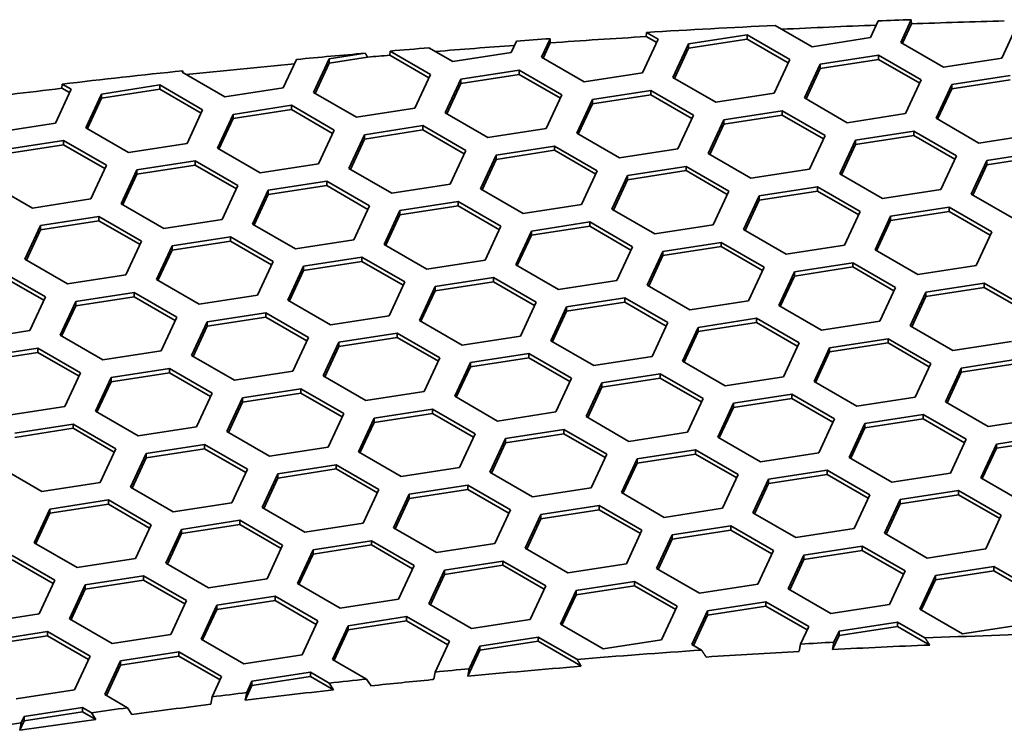
# Model space of a CAD drawing. Units: millimetres. Extents: x 14 to 1080, y -49 to 580.
# Drawn here: x 640 to 659, y 330 to 343 of the extents above; entities that cross this region are included whole.
import ezdxf

# ---------------------------------------------------------------- set-up
doc = ezdxf.new("R2010")
doc.units = ezdxf.units.MM
doc.header["$LTSCALE"] = 2
doc.layers.add('Visible (ISO)', color=7, linetype='Continuous', lineweight=35)

msp = doc.modelspace()

# ---------------------------------------------------------------- linework, layer by layer
at = {"layer": 'Visible (ISO)'}
for p, q in [((654.917, 342.963), (654.213, 343.37)), ((656.181, 343.455), (656.032, 343.136)), ((656.612, 343.046), (656.813, 343.479)), ((656.814, 343.4), (656.642, 343.029)), ((656.813, 343.479), (656.814, 343.4)), ((658.842, 343.391), (658.544, 342.747)), ((651.752, 343.157), (651.757, 343.236)), ((651.951, 343.043), (651.752, 343.157)), ((651.757, 343.236), (651.981, 343.107)), ((652.561, 343.017), (653.676, 343.19)), ((653.676, 343.19), (654.493, 342.718)), ((653.676, 343.19), (653.676, 343.108)), ((649.272, 343.07), (649.17, 342.852)), ((649.75, 342.762), (649.914, 343.116)), ((649.916, 343.038), (649.78, 342.745)), ((649.914, 343.116), (649.916, 343.038)), ((651.981, 343.107), (651.682, 342.463)), ((652.262, 342.373), (652.561, 343.017)), ((653.676, 343.108), (652.561, 342.935)), ((652.561, 343.017), (652.561, 342.935)), ((654.463, 342.654), (653.676, 343.108)), ((656.032, 343.136), (654.917, 342.963)), ((657.428, 342.575), (656.612, 343.046)), ((645.699, 342.733), (646.385, 342.839)), ((646.854, 342.801), (646.859, 342.88)), ((647.601, 342.37), (646.854, 342.801)), ((646.859, 342.88), (647.631, 342.434)), ((648.055, 342.679), (647.6, 342.942)), ((649.17, 342.852), (648.055, 342.679)), ((652.561, 342.935), (652.292, 342.356)), ((655.072, 342.629), (656.187, 342.801)), ((656.187, 342.801), (657.004, 342.33)), ((656.187, 342.801), (656.187, 342.719)), ((645.071, 342.72), (644.82, 342.179)), ((645.4, 342.089), (645.699, 342.733)), ((645.699, 342.651), (645.43, 342.072)), ((646.431, 342.764), (645.699, 342.651)), ((645.699, 342.733), (645.699, 342.651)), ((650.566, 342.291), (649.75, 342.762)), ((654.493, 342.718), (654.194, 342.074)), ((654.773, 341.985), (655.072, 342.629)), ((656.187, 342.719), (655.072, 342.547)), ((655.072, 342.629), (655.072, 342.547)), ((656.974, 342.265), (656.187, 342.719)), ((658.544, 342.747), (657.428, 342.575)), ((642.888, 342.478), (642.9, 342.504)), ((643.705, 342.006), (642.888, 342.478)), ((642.9, 342.504), (642.901, 342.47)), ((647.631, 342.434), (647.332, 341.79)), ((648.21, 342.344), (649.326, 342.517)), ((649.326, 342.435), (648.21, 342.263)), ((649.326, 342.517), (650.142, 342.046)), ((649.326, 342.517), (649.326, 342.435)), ((650.112, 341.981), (649.326, 342.435)), ((651.682, 342.463), (650.566, 342.291)), ((655.072, 342.547), (654.803, 341.967)), ((657.584, 342.24), (658.699, 342.412)), ((640.594, 342.169), (640.598, 342.249)), ((640.598, 342.249), (640.769, 342.15)), ((641.349, 342.06), (642.464, 342.233)), ((642.464, 342.233), (643.28, 341.761)), ((642.464, 342.233), (642.464, 342.151)), ((647.911, 341.7), (648.21, 342.344)), ((648.21, 342.263), (647.941, 341.683)), ((648.21, 342.344), (648.21, 342.263)), ((653.078, 341.902), (652.262, 342.373)), ((657.004, 342.33), (656.705, 341.686)), ((657.285, 341.596), (657.584, 342.24)), ((658.699, 342.331), (657.584, 342.158)), ((657.584, 342.24), (657.584, 342.158)), ((640.769, 342.15), (640.47, 341.506)), ((640.739, 342.086), (640.594, 342.169)), ((641.05, 341.416), (641.349, 342.06)), ((642.464, 342.151), (641.349, 341.979)), ((641.349, 342.06), (641.349, 341.979)), ((643.251, 341.697), (642.464, 342.151)), ((644.82, 342.179), (643.705, 342.006)), ((646.217, 341.618), (645.4, 342.089)), ((650.142, 342.046), (649.843, 341.402)), ((650.722, 341.956), (651.838, 342.128)), ((651.838, 342.047), (650.722, 341.874)), ((651.838, 342.128), (652.654, 341.657)), ((651.838, 342.128), (651.838, 342.047)), ((652.624, 341.592), (651.838, 342.047)), ((654.194, 342.074), (653.078, 341.902)), ((657.584, 342.158), (657.315, 341.579)), ((641.349, 341.979), (641.08, 341.399)), ((643.86, 341.671), (644.976, 341.844)), ((644.976, 341.844), (645.792, 341.373)), ((644.976, 341.844), (644.976, 341.762)), ((650.423, 341.312), (650.722, 341.956)), ((650.722, 341.874), (650.453, 341.294)), ((650.722, 341.956), (650.722, 341.874)), ((655.59, 341.513), (654.773, 341.985)), ((643.28, 341.761), (642.982, 341.117)), ((643.562, 341.028), (643.86, 341.671)), ((644.976, 341.762), (643.86, 341.59)), ((643.86, 341.671), (643.86, 341.59)), ((645.762, 341.308), (644.976, 341.762)), ((647.332, 341.79), (646.217, 341.618)), ((648.728, 341.229), (647.911, 341.7)), ((652.654, 341.657), (652.355, 341.013)), ((653.234, 341.567), (654.349, 341.74)), ((654.349, 341.658), (653.234, 341.485)), ((654.349, 341.74), (655.165, 341.268)), ((654.349, 341.74), (654.349, 341.658)), ((655.136, 341.204), (654.349, 341.658)), ((656.705, 341.686), (655.59, 341.513)), ((640.47, 341.506), (639.355, 341.333)), ((643.86, 341.59), (643.591, 341.01)), ((646.372, 341.283), (647.487, 341.456)), ((647.487, 341.456), (648.304, 340.984)), ((647.487, 341.456), (647.487, 341.374)), ((652.935, 340.923), (653.234, 341.567)), ((653.234, 341.485), (652.965, 340.906)), ((653.234, 341.567), (653.234, 341.485)), ((658.102, 341.124), (657.285, 341.596)), ((641.866, 340.945), (641.05, 341.416)), ((645.792, 341.373), (645.493, 340.729)), ((646.073, 340.639), (646.372, 341.283)), ((647.487, 341.374), (646.372, 341.201)), ((646.372, 341.283), (646.372, 341.201)), ((648.274, 340.92), (647.487, 341.374)), ((649.843, 341.402), (648.728, 341.229)), ((651.24, 340.84), (650.423, 341.312)), ((655.165, 341.268), (654.867, 340.624)), ((655.746, 341.178), (656.861, 341.351)), ((656.861, 341.269), (655.746, 341.097)), ((656.861, 341.351), (657.677, 340.879)), ((656.861, 341.351), (656.861, 341.269)), ((657.647, 340.815), (656.861, 341.269)), ((659.217, 341.297), (658.102, 341.124)), ((639.51, 340.999), (640.625, 341.171)), ((640.625, 341.09), (639.51, 340.917)), ((640.625, 341.171), (641.442, 340.7)), ((640.625, 341.171), (640.625, 341.09)), ((641.412, 340.636), (640.625, 341.09)), ((642.982, 341.117), (641.866, 340.945)), ((646.372, 341.201), (646.103, 340.622)), ((655.447, 340.534), (655.746, 341.178)), ((655.746, 341.097), (655.477, 340.517)), ((655.746, 341.178), (655.746, 341.097)), ((644.378, 340.556), (643.562, 341.028)), ((648.304, 340.984), (648.005, 340.34)), ((648.585, 340.25), (648.884, 340.894)), ((648.884, 340.894), (649.999, 341.067)), ((649.999, 340.985), (648.884, 340.813)), ((648.884, 340.894), (648.884, 340.813)), ((649.999, 341.067), (650.816, 340.595)), ((649.999, 341.067), (649.999, 340.985)), ((650.786, 340.531), (649.999, 340.985)), ((652.355, 341.013), (651.24, 340.84)), ((653.751, 340.452), (652.935, 340.923)), ((658.257, 340.79), (659.372, 340.962)), ((642.022, 340.61), (643.137, 340.783)), ((643.137, 340.783), (643.954, 340.311)), ((643.137, 340.783), (643.137, 340.701)), ((645.493, 340.729), (644.378, 340.556)), ((648.884, 340.813), (648.615, 340.233)), ((657.677, 340.879), (657.379, 340.236)), ((657.958, 340.146), (658.257, 340.79)), ((658.257, 340.708), (657.988, 340.129)), ((659.372, 340.881), (658.257, 340.708)), ((658.257, 340.79), (658.257, 340.708)), ((641.442, 340.7), (641.143, 340.056)), ((641.723, 339.966), (642.022, 340.61)), ((642.022, 340.528), (641.753, 339.949)), ((643.137, 340.701), (642.022, 340.528)), ((642.022, 340.61), (642.022, 340.528)), ((643.924, 340.247), (643.137, 340.701)), ((646.89, 340.168), (646.073, 340.639)), ((650.816, 340.595), (650.517, 339.951)), ((651.395, 340.506), (652.511, 340.678)), ((652.511, 340.597), (651.395, 340.424)), ((652.511, 340.678), (653.327, 340.207)), ((652.511, 340.678), (652.511, 340.597)), ((653.297, 340.142), (652.511, 340.597)), ((654.867, 340.624), (653.751, 340.452)), ((656.263, 340.063), (655.447, 340.534)), ((640.028, 339.883), (639.211, 340.355)), ((644.533, 340.222), (645.649, 340.394)), ((645.649, 340.394), (646.465, 339.923)), ((645.649, 340.394), (645.649, 340.312)), ((648.005, 340.34), (646.89, 340.168)), ((651.096, 339.862), (651.395, 340.506)), ((651.395, 340.424), (651.126, 339.844)), ((651.395, 340.506), (651.395, 340.424)), ((643.954, 340.311), (643.655, 339.667)), ((644.235, 339.578), (644.533, 340.222)), ((644.533, 340.14), (644.264, 339.56)), ((645.649, 340.312), (644.533, 340.14)), ((644.533, 340.222), (644.533, 340.14)), ((646.435, 339.858), (645.649, 340.312)), ((649.401, 339.779), (648.585, 340.25)), ((653.327, 340.207), (653.028, 339.563)), ((653.907, 340.117), (655.022, 340.289)), ((655.022, 340.208), (653.907, 340.035)), ((655.022, 340.289), (655.839, 339.818)), ((655.022, 340.289), (655.022, 340.208)), ((655.809, 339.754), (655.022, 340.208)), ((657.379, 340.236), (656.263, 340.063)), ((658.775, 339.674), (657.958, 340.146)), ((641.143, 340.056), (640.028, 339.883)), ((642.54, 339.495), (641.723, 339.966)), ((647.045, 339.833), (648.161, 340.005)), ((648.161, 340.005), (648.977, 339.534)), ((648.161, 340.005), (648.161, 339.924)), ((650.517, 339.951), (649.401, 339.779)), ((653.608, 339.473), (653.907, 340.117)), ((653.907, 340.035), (653.638, 339.456)), ((653.907, 340.117), (653.907, 340.035)), ((646.465, 339.923), (646.166, 339.279)), ((646.746, 339.189), (647.045, 339.833)), ((648.161, 339.924), (647.045, 339.751)), ((647.045, 339.833), (647.045, 339.751)), ((648.947, 339.469), (648.161, 339.924)), ((651.913, 339.39), (651.096, 339.862)), ((655.839, 339.818), (655.54, 339.174)), ((656.418, 339.728), (657.534, 339.901)), ((657.534, 339.819), (656.418, 339.647)), ((657.534, 339.901), (658.35, 339.429)), ((657.534, 339.901), (657.534, 339.819)), ((658.32, 339.365), (657.534, 339.819)), ((640.184, 339.549), (641.299, 339.721)), ((641.299, 339.639), (640.184, 339.467)), ((641.299, 339.721), (642.115, 339.25)), ((641.299, 339.721), (641.299, 339.639)), ((642.085, 339.185), (641.299, 339.639)), ((643.655, 339.667), (642.54, 339.495)), ((645.051, 339.106), (644.235, 339.578)), ((647.045, 339.751), (646.776, 339.172)), ((649.557, 339.444), (650.672, 339.617)), ((650.672, 339.617), (651.489, 339.145)), ((650.672, 339.617), (650.672, 339.535)), ((656.12, 339.084), (656.418, 339.728)), ((656.418, 339.647), (656.149, 339.067)), ((656.418, 339.728), (656.418, 339.647)), ((639.885, 338.905), (640.184, 339.549)), ((640.184, 339.467), (639.915, 338.887)), ((640.184, 339.549), (640.184, 339.467)), ((648.977, 339.534), (648.678, 338.89)), ((649.258, 338.8), (649.557, 339.444)), ((650.672, 339.535), (649.557, 339.363)), ((649.557, 339.444), (649.557, 339.363)), ((651.459, 339.081), (650.672, 339.535)), ((653.028, 339.563), (651.913, 339.39)), ((654.425, 339.002), (653.608, 339.473)), ((658.35, 339.429), (658.051, 338.786)), ((642.115, 339.25), (641.816, 338.606)), ((642.695, 339.16), (643.81, 339.333)), ((643.81, 339.251), (642.695, 339.078)), ((643.81, 339.333), (644.627, 338.861)), ((643.81, 339.333), (643.81, 339.251)), ((644.597, 338.797), (643.81, 339.251)), ((646.166, 339.279), (645.051, 339.106)), ((649.557, 339.363), (649.288, 338.783)), ((652.069, 339.055), (653.184, 339.228)), ((653.184, 339.228), (654, 338.757)), ((653.184, 339.228), (653.184, 339.146)), ((642.396, 338.516), (642.695, 339.16)), ((642.695, 339.078), (642.426, 338.499)), ((642.695, 339.16), (642.695, 339.078)), ((647.563, 338.717), (646.746, 339.189)), ((651.489, 339.145), (651.19, 338.501)), ((651.77, 338.411), (652.069, 339.055)), ((653.184, 339.146), (652.069, 338.974)), ((652.069, 339.055), (652.069, 338.974)), ((653.971, 338.692), (653.184, 339.146)), ((655.54, 339.174), (654.425, 339.002)), ((656.936, 338.613), (656.12, 339.084)), ((640.701, 338.433), (639.885, 338.905)), ((644.627, 338.861), (644.328, 338.217)), ((645.207, 338.771), (646.322, 338.944)), ((646.322, 338.862), (645.207, 338.69)), ((646.322, 338.944), (647.139, 338.472)), ((646.322, 338.944), (646.322, 338.862)), ((647.109, 338.408), (646.322, 338.862)), ((648.678, 338.89), (647.563, 338.717)), ((652.069, 338.974), (651.8, 338.394)), ((654.58, 338.667), (655.695, 338.839)), ((655.695, 338.839), (656.512, 338.368)), ((655.695, 338.839), (655.695, 338.758)), ((639.46, 338.66), (640.277, 338.188)), ((644.908, 338.127), (645.207, 338.771)), ((645.207, 338.69), (644.938, 338.11)), ((645.207, 338.771), (645.207, 338.69)), ((650.074, 338.329), (649.258, 338.8)), ((654, 338.757), (653.702, 338.113)), ((654.281, 338.023), (654.58, 338.667)), ((655.695, 338.758), (654.58, 338.585)), ((654.58, 338.667), (654.58, 338.585)), ((656.482, 338.304), (655.695, 338.758)), ((658.051, 338.786), (656.936, 338.613)), ((640.247, 338.124), (639.46, 338.578)), ((641.816, 338.606), (640.701, 338.433)), ((643.213, 338.045), (642.396, 338.516)), ((647.139, 338.472), (646.84, 337.828)), ((647.718, 338.383), (648.834, 338.555)), ((648.834, 338.474), (647.718, 338.301)), ((648.834, 338.555), (649.65, 338.084)), ((648.834, 338.555), (648.834, 338.474)), ((649.62, 338.02), (648.834, 338.474)), ((651.19, 338.501), (650.074, 338.329)), ((654.58, 338.585), (654.311, 338.006)), ((657.092, 338.278), (658.207, 338.451)), ((658.207, 338.451), (659.024, 337.979)), ((658.207, 338.451), (658.207, 338.369)), ((640.856, 338.099), (641.972, 338.271)), ((641.972, 338.271), (642.788, 337.8)), ((641.972, 338.271), (641.972, 338.19)), ((647.419, 337.739), (647.718, 338.383)), ((647.718, 338.301), (647.449, 337.722)), ((647.718, 338.383), (647.718, 338.301)), ((652.586, 337.94), (651.77, 338.411)), ((656.512, 338.368), (656.213, 337.724)), ((656.793, 337.634), (657.092, 338.278)), ((658.207, 338.369), (657.092, 338.196)), ((657.092, 338.278), (657.092, 338.196)), ((658.994, 337.915), (658.207, 338.369)), ((640.277, 338.188), (639.978, 337.544)), ((640.558, 337.455), (640.856, 338.099)), ((641.972, 338.19), (640.856, 338.017)), ((640.856, 338.099), (640.856, 338.017)), ((642.758, 337.735), (641.972, 338.19)), ((644.328, 338.217), (643.213, 338.045)), ((645.724, 337.656), (644.908, 338.127)), ((649.65, 338.084), (649.351, 337.44)), ((650.23, 337.994), (651.345, 338.167)), ((651.345, 338.085), (650.23, 337.912)), ((651.345, 338.167), (652.162, 337.695)), ((651.345, 338.167), (651.345, 338.085)), ((652.132, 337.631), (651.345, 338.085)), ((653.702, 338.113), (652.586, 337.94)), ((657.092, 338.196), (656.823, 337.617)), ((640.856, 338.017), (640.587, 337.437)), ((643.368, 337.71), (644.484, 337.882)), ((644.484, 337.882), (645.3, 337.411)), ((644.484, 337.882), (644.484, 337.801)), ((649.931, 337.35), (650.23, 337.994)), ((650.23, 337.912), (649.961, 337.333)), ((650.23, 337.994), (650.23, 337.912)), ((655.098, 337.552), (654.281, 338.023)), ((642.788, 337.8), (642.489, 337.156)), ((643.069, 337.066), (643.368, 337.71)), ((644.484, 337.801), (643.368, 337.628)), ((643.368, 337.71), (643.368, 337.628)), ((645.27, 337.347), (644.484, 337.801)), ((646.84, 337.828), (645.724, 337.656)), ((648.236, 337.267), (647.419, 337.739)), ((652.162, 337.695), (651.863, 337.051)), ((652.741, 337.605), (653.857, 337.778)), ((653.857, 337.696), (652.741, 337.524)), ((653.857, 337.778), (654.673, 337.307)), ((653.857, 337.778), (653.857, 337.696)), ((654.643, 337.242), (653.857, 337.696)), ((656.213, 337.724), (655.098, 337.552)), ((639.978, 337.544), (638.898, 337.377)), ((643.368, 337.628), (643.099, 337.049)), ((652.443, 336.962), (652.741, 337.605)), ((652.741, 337.524), (652.473, 336.944)), ((652.741, 337.605), (652.741, 337.524)), ((657.609, 337.163), (656.793, 337.634)), ((641.374, 336.983), (640.558, 337.455)), ((645.3, 337.411), (645.001, 336.767)), ((645.581, 336.677), (645.88, 337.321)), ((645.88, 337.321), (646.995, 337.494)), ((646.995, 337.412), (645.88, 337.24)), ((645.88, 337.321), (645.88, 337.24)), ((646.995, 337.494), (647.812, 337.022)), ((646.995, 337.494), (646.995, 337.412)), ((647.782, 336.958), (646.995, 337.412)), ((649.351, 337.44), (648.236, 337.267)), ((650.748, 336.879), (649.931, 337.35)), ((655.253, 337.217), (656.369, 337.389)), ((656.369, 337.389), (657.185, 336.918)), ((656.369, 337.389), (656.369, 337.308)), ((658.725, 337.335), (657.609, 337.163)), ((639.018, 337.037), (640.133, 337.21)), ((640.133, 337.21), (640.95, 336.738)), ((640.133, 337.21), (640.133, 337.128)), ((642.489, 337.156), (641.374, 336.983)), ((645.88, 337.24), (645.611, 336.66)), ((654.673, 337.307), (654.374, 336.663)), ((654.955, 336.573), (655.253, 337.217)), ((655.253, 337.135), (654.984, 336.555)), ((656.369, 337.308), (655.253, 337.135)), ((655.253, 337.217), (655.253, 337.135)), ((657.155, 336.853), (656.369, 337.308)), ((640.133, 337.128), (639.018, 336.956)), ((640.92, 336.674), (640.133, 337.128)), ((643.886, 336.594), (643.069, 337.066)), ((647.812, 337.022), (647.513, 336.379)), ((648.392, 336.933), (649.507, 337.105)), ((649.507, 337.023), (648.392, 336.851)), ((649.507, 337.105), (650.323, 336.634)), ((649.507, 337.105), (649.507, 337.023)), ((650.294, 336.569), (649.507, 337.023)), ((651.863, 337.051), (650.748, 336.879)), ((653.259, 336.49), (652.443, 336.962)), ((657.765, 336.828), (658.88, 337.001)), ((641.53, 336.648), (642.645, 336.821)), ((642.645, 336.821), (643.462, 336.35)), ((642.645, 336.821), (642.645, 336.739)), ((645.001, 336.767), (643.886, 336.594)), ((648.093, 336.289), (648.392, 336.933)), ((648.392, 336.851), (648.123, 336.271)), ((648.392, 336.933), (648.392, 336.851)), ((657.185, 336.918), (656.886, 336.274)), ((657.466, 336.184), (657.765, 336.828)), ((658.88, 336.919), (657.765, 336.747)), ((657.765, 336.828), (657.765, 336.747)), ((640.95, 336.738), (640.651, 336.094)), ((641.231, 336.004), (641.53, 336.648)), ((641.53, 336.567), (641.261, 335.987)), ((642.645, 336.739), (641.53, 336.567)), ((641.53, 336.648), (641.53, 336.567)), ((643.432, 336.285), (642.645, 336.739)), ((646.397, 336.206), (645.581, 336.677)), ((650.323, 336.634), (650.025, 335.99)), ((650.903, 336.544), (652.018, 336.717)), ((652.018, 336.635), (650.903, 336.462)), ((652.018, 336.717), (652.835, 336.245)), ((652.018, 336.717), (652.018, 336.635)), ((652.805, 336.181), (652.018, 336.635)), ((654.374, 336.663), (653.259, 336.49)), ((655.771, 336.101), (654.955, 336.573)), ((657.765, 336.747), (657.496, 336.167)), ((644.041, 336.26), (645.157, 336.432)), ((645.157, 336.432), (645.973, 335.961)), ((645.157, 336.432), (645.157, 336.351)), ((647.513, 336.379), (646.397, 336.206)), ((650.604, 335.9), (650.903, 336.544)), ((650.903, 336.462), (650.634, 335.883)), ((650.903, 336.544), (650.903, 336.462)), ((643.462, 336.35), (643.163, 335.706)), ((643.742, 335.616), (644.041, 336.26)), ((645.157, 336.351), (644.041, 336.178)), ((644.041, 336.26), (644.041, 336.178)), ((645.943, 335.897), (645.157, 336.351)), ((648.909, 335.817), (648.093, 336.289)), ((652.835, 336.245), (652.536, 335.601)), ((653.415, 336.155), (654.53, 336.328)), ((654.53, 336.246), (653.415, 336.074)), ((654.53, 336.328), (655.347, 335.856)), ((654.53, 336.328), (654.53, 336.246)), ((655.317, 335.792), (654.53, 336.246)), ((656.886, 336.274), (655.771, 336.101)), ((640.651, 336.094), (639.536, 335.922)), ((642.047, 335.533), (641.231, 336.004)), ((644.041, 336.178), (643.772, 335.599)), ((646.553, 335.871), (647.668, 336.044)), ((647.668, 336.044), (648.485, 335.572)), ((647.668, 336.044), (647.668, 335.962)), ((653.116, 335.511), (653.415, 336.155)), ((653.415, 336.074), (653.146, 335.494)), ((653.415, 336.155), (653.415, 336.074)), ((658.282, 335.713), (657.466, 336.184)), ((645.973, 335.961), (645.674, 335.317)), ((646.254, 335.227), (646.553, 335.871)), ((647.668, 335.962), (646.553, 335.789)), ((646.553, 335.871), (646.553, 335.789)), ((648.455, 335.508), (647.668, 335.962)), ((650.025, 335.99), (648.909, 335.817)), ((651.421, 335.429), (650.604, 335.9)), ((655.347, 335.856), (655.048, 335.212)), ((655.926, 335.767), (657.042, 335.939)), ((657.042, 335.858), (655.926, 335.685)), ((657.042, 335.939), (657.858, 335.468)), ((657.042, 335.939), (657.042, 335.858)), ((657.828, 335.403), (657.042, 335.858)), ((659.398, 335.885), (658.282, 335.713)), ((639.691, 335.587), (640.807, 335.759)), ((640.807, 335.678), (639.691, 335.505)), ((640.807, 335.759), (641.623, 335.288)), ((640.807, 335.759), (640.807, 335.678)), ((641.593, 335.224), (640.807, 335.678)), ((643.163, 335.706), (642.047, 335.533)), ((646.553, 335.789), (646.284, 335.21)), ((649.065, 335.483), (650.18, 335.655)), ((650.18, 335.655), (650.996, 335.184)), ((650.18, 335.655), (650.18, 335.573)), ((655.627, 335.123), (655.926, 335.767)), ((655.926, 335.685), (655.657, 335.106)), ((655.926, 335.767), (655.926, 335.685)), ((644.559, 335.145), (643.742, 335.616)), ((648.485, 335.572), (648.186, 334.928)), ((648.766, 334.839), (649.065, 335.483)), ((650.18, 335.573), (649.065, 335.401)), ((649.065, 335.483), (649.065, 335.401)), ((650.966, 335.119), (650.18, 335.573)), ((652.536, 335.601), (651.421, 335.429)), ((653.933, 335.04), (653.116, 335.511)), ((657.858, 335.468), (657.559, 334.824)), ((658.438, 335.378), (659.554, 335.55)), ((659.554, 335.469), (658.438, 335.296)), ((641.623, 335.288), (641.324, 334.644)), ((642.203, 335.198), (643.318, 335.371)), ((643.318, 335.289), (642.203, 335.117)), ((643.318, 335.371), (644.135, 334.9)), ((643.318, 335.371), (643.318, 335.289)), ((644.105, 334.835), (643.318, 335.289)), ((645.674, 335.317), (644.559, 335.145)), ((649.065, 335.401), (648.796, 334.821)), ((651.576, 335.094), (652.692, 335.266)), ((652.692, 335.266), (653.508, 334.795)), ((652.692, 335.266), (652.692, 335.185)), ((658.139, 334.734), (658.438, 335.378)), ((658.438, 335.296), (658.169, 334.717)), ((658.438, 335.378), (658.438, 335.296)), ((641.904, 334.554), (642.203, 335.198)), ((642.203, 335.117), (641.934, 334.537)), ((642.203, 335.198), (642.203, 335.117)), ((647.071, 334.756), (646.254, 335.227)), ((650.996, 335.184), (650.698, 334.54)), ((651.278, 334.45), (651.576, 335.094)), ((652.692, 335.185), (651.576, 335.012)), ((651.576, 335.094), (651.576, 335.012)), ((653.478, 334.731), (652.692, 335.185)), ((655.048, 335.212), (653.933, 335.04)), ((656.444, 334.651), (655.627, 335.123)), ((640.209, 334.472), (639.392, 334.943)), ((644.135, 334.9), (643.836, 334.256)), ((644.715, 334.81), (645.83, 334.982)), ((645.83, 334.901), (644.715, 334.728)), ((645.83, 334.982), (646.646, 334.511)), ((645.83, 334.982), (645.83, 334.901)), ((646.617, 334.446), (645.83, 334.901)), ((648.186, 334.928), (647.071, 334.756)), ((651.576, 335.012), (651.307, 334.433)), ((654.088, 334.705), (655.203, 334.878)), ((655.203, 334.878), (656.02, 334.406)), ((655.203, 334.878), (655.203, 334.796)), ((644.416, 334.166), (644.715, 334.81)), ((644.715, 334.728), (644.446, 334.148)), ((644.715, 334.81), (644.715, 334.728)), ((649.582, 334.367), (648.766, 334.839)), ((653.508, 334.795), (653.209, 334.151)), ((653.789, 334.061), (654.088, 334.705)), ((655.203, 334.796), (654.088, 334.624)), ((654.088, 334.705), (654.088, 334.624)), ((655.99, 334.342), (655.203, 334.796)), ((657.559, 334.824), (656.444, 334.651)), ((658.956, 334.263), (658.139, 334.734)), ((641.324, 334.644), (640.209, 334.472)), ((642.72, 334.083), (641.904, 334.554)), ((646.646, 334.511), (646.348, 333.867)), ((647.226, 334.421), (648.341, 334.594)), ((648.341, 334.512), (647.226, 334.339)), ((648.341, 334.594), (649.158, 334.122)), ((648.341, 334.594), (648.341, 334.512)), ((649.128, 334.058), (648.341, 334.512)), ((650.698, 334.54), (649.582, 334.367)), ((654.088, 334.624), (653.819, 334.044)), ((640.364, 334.137), (641.48, 334.31)), ((641.48, 334.31), (642.296, 333.838)), ((641.48, 334.31), (641.48, 334.228)), ((646.927, 333.777), (647.226, 334.421)), ((647.226, 334.339), (646.957, 333.76)), ((647.226, 334.421), (647.226, 334.339)), ((652.094, 333.978), (651.278, 334.45)), ((656.02, 334.406), (655.721, 333.762)), ((656.301, 333.673), (656.6, 334.316)), ((656.6, 334.316), (657.715, 334.489)), ((657.715, 334.407), (656.6, 334.235)), ((656.6, 334.316), (656.6, 334.235)), ((657.715, 334.489), (658.532, 334.018)), ((657.715, 334.489), (657.715, 334.407)), ((658.502, 333.953), (657.715, 334.407)), ((640.065, 333.493), (640.364, 334.137)), ((641.48, 334.228), (640.364, 334.055)), ((640.364, 334.137), (640.364, 334.055)), ((642.266, 333.774), (641.48, 334.228)), ((643.836, 334.256), (642.72, 334.083)), ((645.232, 333.694), (644.416, 334.166)), ((649.158, 334.122), (648.859, 333.478)), ((649.738, 334.032), (650.853, 334.205)), ((650.853, 334.123), (649.738, 333.951)), ((650.853, 334.205), (651.67, 333.733)), ((650.853, 334.205), (650.853, 334.123)), ((651.64, 333.669), (650.853, 334.123)), ((653.209, 334.151), (652.094, 333.978)), ((656.6, 334.235), (656.331, 333.655)), ((640.364, 334.055), (640.095, 333.476)), ((649.439, 333.388), (649.738, 334.032)), ((649.738, 333.951), (649.469, 333.371)), ((649.738, 334.032), (649.738, 333.951)), ((654.605, 333.59), (653.789, 334.061)), ((658.532, 334.018), (658.233, 333.374)), ((642.296, 333.838), (641.997, 333.194)), ((642.577, 333.104), (642.876, 333.748)), ((642.876, 333.748), (643.992, 333.921)), ((643.992, 333.839), (642.876, 333.667)), ((642.876, 333.748), (642.876, 333.667)), ((643.992, 333.921), (644.808, 333.449)), ((643.992, 333.921), (643.992, 333.839)), ((644.778, 333.385), (643.992, 333.839)), ((646.348, 333.867), (645.232, 333.694)), ((647.744, 333.306), (646.927, 333.777)), ((652.249, 333.644), (653.365, 333.816)), ((653.365, 333.816), (654.181, 333.345)), ((653.365, 333.816), (653.365, 333.735)), ((655.721, 333.762), (654.605, 333.59)), ((642.876, 333.667), (642.607, 333.087)), ((651.67, 333.733), (651.371, 333.09)), ((651.95, 333), (652.249, 333.644)), ((652.249, 333.562), (651.98, 332.983)), ((653.365, 333.735), (652.249, 333.562)), ((652.249, 333.644), (652.249, 333.562)), ((654.151, 333.281), (653.365, 333.735)), ((657.117, 333.201), (656.301, 333.673)), ((640.882, 333.022), (640.065, 333.493)), ((644.808, 333.449), (644.509, 332.805)), ((645.388, 333.36), (646.503, 333.532)), ((646.503, 333.451), (645.388, 333.278)), ((646.503, 333.532), (647.319, 333.061)), ((646.503, 333.532), (646.503, 333.451)), ((647.29, 332.996), (646.503, 333.451)), ((648.859, 333.478), (647.744, 333.306)), ((650.256, 332.917), (649.439, 333.388)), ((654.761, 333.255), (655.877, 333.428)), ((655.877, 333.428), (656.693, 332.956)), ((655.877, 333.428), (655.877, 333.346)), ((658.233, 333.374), (657.117, 333.201)), ((639.641, 333.248), (640.458, 332.777)), ((641.997, 333.194), (640.882, 333.022)), ((645.089, 332.716), (645.388, 333.36)), ((645.388, 333.278), (645.119, 332.698)), ((645.388, 333.36), (645.388, 333.278)), ((654.181, 333.345), (653.882, 332.701)), ((654.462, 332.611), (654.761, 333.255)), ((655.877, 333.346), (654.761, 333.173)), ((654.761, 333.255), (654.761, 333.173)), ((656.663, 332.892), (655.877, 333.346)), ((640.428, 332.712), (639.641, 333.166)), ((643.394, 332.633), (642.577, 333.104)), ((647.319, 333.061), (647.021, 332.417)), ((647.899, 332.971), (649.015, 333.143)), ((649.015, 333.062), (647.899, 332.889)), ((649.015, 333.143), (649.831, 332.672)), ((649.015, 333.143), (649.015, 333.062)), ((649.801, 332.608), (649.015, 333.062)), ((651.371, 333.09), (650.256, 332.917)), ((652.767, 332.528), (651.95, 333)), ((654.761, 333.173), (654.492, 332.594)), ((657.273, 332.867), (658.388, 333.039)), ((658.388, 333.039), (659.204, 332.568)), ((658.388, 333.039), (658.388, 332.957)), ((641.038, 332.687), (642.153, 332.859)), ((642.153, 332.859), (642.97, 332.388)), ((642.153, 332.859), (642.153, 332.778)), ((644.509, 332.805), (643.394, 332.633)), ((647.601, 332.327), (647.899, 332.971)), ((647.899, 332.889), (647.63, 332.31)), ((647.899, 332.971), (647.899, 332.889)), ((656.693, 332.956), (656.394, 332.312)), ((656.974, 332.223), (657.273, 332.867)), ((658.388, 332.957), (657.273, 332.785)), ((657.273, 332.867), (657.273, 332.785)), ((659.175, 332.503), (658.388, 332.957)), ((640.458, 332.777), (640.159, 332.133)), ((640.739, 332.043), (641.038, 332.687)), ((642.153, 332.778), (641.038, 332.605)), ((641.038, 332.687), (641.038, 332.605)), ((642.94, 332.324), (642.153, 332.778)), ((645.905, 332.244), (645.089, 332.716)), ((649.831, 332.672), (649.532, 332.028)), ((650.411, 332.582), (651.526, 332.755)), ((651.526, 332.673), (650.411, 332.501)), ((651.526, 332.755), (652.343, 332.284)), ((651.526, 332.755), (651.526, 332.673)), ((652.313, 332.219), (651.526, 332.673)), ((653.882, 332.701), (652.767, 332.528)), ((657.273, 332.785), (657.004, 332.205)), ((641.038, 332.605), (640.769, 332.026)), ((643.549, 332.298), (644.664, 332.471)), ((644.664, 332.471), (645.481, 331.999)), ((644.664, 332.471), (644.664, 332.389)), ((650.112, 331.938), (650.411, 332.582)), ((650.411, 332.501), (650.142, 331.921)), ((650.411, 332.582), (650.411, 332.501)), ((655.279, 332.14), (654.462, 332.611)), ((642.97, 332.388), (642.671, 331.744)), ((643.25, 331.654), (643.549, 332.298)), ((644.664, 332.389), (643.549, 332.217)), ((643.549, 332.298), (643.549, 332.217)), ((645.451, 331.935), (644.664, 332.389)), ((647.021, 332.417), (645.905, 332.244)), ((648.417, 331.856), (647.601, 332.327)), ((652.343, 332.284), (652.044, 331.64)), ((652.923, 332.194), (654.038, 332.366)), ((654.038, 332.284), (652.923, 332.112)), ((654.038, 332.366), (654.855, 331.895)), ((654.038, 332.366), (654.038, 332.284)), ((654.825, 331.83), (654.038, 332.284)), ((656.394, 332.312), (655.279, 332.14)), ((640.159, 332.133), (639.043, 331.96)), ((643.549, 332.217), (643.28, 331.637)), ((646.061, 331.909), (647.176, 332.082)), ((647.176, 332.082), (647.993, 331.611)), ((647.176, 332.082), (647.176, 332)), ((652.624, 331.55), (652.923, 332.194)), ((652.923, 332.112), (652.654, 331.532)), ((652.923, 332.194), (652.923, 332.112)), ((657.79, 331.751), (656.974, 332.223)), ((641.555, 331.571), (640.739, 332.043)), ((645.481, 331.999), (645.182, 331.355)), ((645.762, 331.265), (646.061, 331.909)), ((647.176, 332), (646.061, 331.828)), ((646.061, 331.909), (646.061, 331.828)), ((647.963, 331.546), (647.176, 332)), ((649.532, 332.028), (648.417, 331.856)), ((650.928, 331.467), (650.112, 331.938)), ((654.855, 331.895), (654.699, 331.559)), ((655.434, 331.805), (656.549, 331.978)), ((656.549, 331.896), (655.434, 331.723)), ((656.549, 331.978), (657.074, 331.675)), ((656.549, 331.978), (656.549, 331.896)), ((657.165, 331.54), (656.549, 331.896)), ((658.906, 331.924), (657.79, 331.751)), ((639.199, 331.625), (640.315, 331.798)), ((640.315, 331.716), (639.199, 331.544)), ((640.315, 331.798), (641.131, 331.326)), ((640.315, 331.798), (640.315, 331.716)), ((641.101, 331.262), (640.315, 331.716)), ((642.671, 331.744), (641.555, 331.571)), ((646.061, 331.828), (645.792, 331.248)), ((648.572, 331.521), (649.688, 331.693)), ((649.688, 331.693), (650.427, 331.267)), ((649.688, 331.693), (649.688, 331.612)), ((655.434, 331.723), (655.309, 331.454)), ((655.336, 331.593), (655.434, 331.805)), ((655.434, 331.805), (655.434, 331.723)), ((644.067, 331.183), (643.25, 331.654)), ((647.993, 331.611), (647.721, 331.024)), ((648.371, 331.087), (648.572, 331.521)), ((649.688, 331.612), (648.572, 331.439)), ((648.572, 331.521), (648.572, 331.439)), ((650.503, 331.141), (649.688, 331.612)), ((652.044, 331.64), (650.928, 331.467)), ((652.808, 331.443), (652.624, 331.55)), ((654.699, 331.559), (654.672, 331.42)), ((655.309, 331.454), (655.336, 331.593)), ((641.131, 331.326), (640.832, 330.682)), ((641.711, 331.237), (642.826, 331.409)), ((642.826, 331.328), (641.711, 331.155)), ((642.826, 331.409), (643.642, 330.938)), ((642.826, 331.409), (642.826, 331.328)), ((643.613, 330.874), (642.826, 331.328)), ((645.182, 331.355), (644.067, 331.183)), ((648.572, 331.439), (648.343, 330.945)), ((641.412, 330.593), (641.711, 331.237)), ((641.711, 331.155), (641.442, 330.576)), ((641.711, 331.237), (641.711, 331.155)), ((646.411, 330.891), (645.762, 331.265)), ((650.504, 331.149), (650.501, 331.134)), ((643.642, 330.938), (643.463, 330.551)), ((644.222, 330.848), (645.338, 331.021)), ((645.338, 330.939), (644.222, 330.766)), ((645.338, 331.021), (645.696, 330.814)), ((645.338, 331.021), (645.338, 330.939)), ((645.78, 330.684), (645.338, 330.939)), ((647.721, 331.024), (647.694, 330.888)), ((648.343, 330.945), (648.371, 331.087)), ((644.222, 330.766), (644.094, 330.49)), ((644.122, 330.632), (644.222, 330.848)), ((644.222, 330.848), (644.222, 330.766)), ((645.696, 330.814), (645.78, 330.684)), ((646.495, 330.761), (646.411, 330.891)), ((640.832, 330.682), (639.717, 330.51)), ((641.846, 330.342), (641.412, 330.593)), ((643.463, 330.551), (643.435, 330.409)), ((644.094, 330.49), (644.122, 330.632)), ((639.817, 330.056), (639.872, 330.175)), ((639.872, 330.175), (640.987, 330.348)), ((640.987, 330.266), (639.872, 330.094)), ((639.872, 330.175), (639.872, 330.094)), ((640.987, 330.348), (641.16, 330.248)), ((640.987, 330.348), (640.987, 330.266)), ((641.241, 330.12), (640.987, 330.266)), ((641.16, 330.248), (641.241, 330.12)), ((641.927, 330.214), (641.846, 330.342)), ((639.872, 330.094), (639.788, 329.912)), ((639.788, 329.912), (639.817, 330.056))]:
    msp.add_line(p, q, dxfattribs=at)
for centre, major_axis, start_param, end_param in [((664.111, 275.193), (-118.5, 0), 4.796018, 4.816831), ((664.111, 275.111), (118.505, 0), 1.638082, 1.653358), ((664.111, 275.193), (-118.5, 0), 4.774018, 4.779363), ((664.111, 275.111), (118.505, 0), 1.617413, 1.632411), ((664.111, 275.111), (118.505, 0), 1.675275, 1.690871), ((664.111, 275.111), (118.505, 0), 1.696666, 1.709558), ((664.111, 275.193), (-118.5, 0), 4.832481, 4.837943), ((664.111, 275.193), (-118.5, 0), 4.862536, 4.873763), ((664.111, 275.111), (118.505, 0), 1.716939, 1.72055), ((664.111, 275.193), (-118.5, 0), 4.852175, 4.858499), ((664.111, 275.111), (118.505, 0), 1.732489, 1.750181), ((664.111, 275.193), (-118.5, 0), 4.892352, 4.912135), ((664.111, 275.111), (118.505, 0), 1.770572, 1.78747), ((664.111, 275.193), (-98.082, 0), 4.758277, 4.784194), ((664.111, 275.193), (-98.082, 0), 4.801977, 4.8085), ((664.111, 275.111), (-97.985, 0), 4.783334, 4.80234), ((664.111, 275.193), (-98.082, 0), 4.827885, 4.852362), ((664.111, 275.111), (-97.985, 0), 4.808871, 4.827099), ((664.111, 275.111), (-97.985, 0), 4.851735, 4.874014), ((664.111, 275.193), (-98.082, 0), 4.873567, 4.880286), ((664.111, 275.193), (-98.082, 0), 4.893844, 4.901257), ((664.111, 275.111), (-97.985, 0), 4.881094, 4.893159), ((664.111, 275.193), (-98.082, 0), 4.917624, 4.924493), ((664.111, 275.111), (-97.985, 0), 4.900583, 4.918124), ((664.111, 275.111), (-97.985, 0), 4.925002, 4.940773), ((664.111, 275.193), (-98.082, 0), 4.94139, 4.948578), ((664.111, 275.193), (-98.082, 0), 4.962689, 4.969721), ((664.111, 275.111), (-97.985, 0), 4.947971, 4.963247)]:
    msp.add_ellipse(centre, major_axis=major_axis, ratio=0.57735, start_param=start_param, end_param=end_param, dxfattribs=at)
for points, weights in [([(646.385, 342.839), (646.408, 342.802), (646.431, 342.764)], [1, 1.0000000133, 1]), ([(657.074, 331.675), (657.12, 331.607), (657.165, 331.54)], [1, 1.00000021906, 1]), ([(652.896, 331.311), (652.852, 331.377), (652.808, 331.443)], [1, 1.00000020274, 1]), ([(650.427, 331.267), (650.466, 331.208), (650.504, 331.149)], [1, 1.00000017661, 1.00000003642]), ([(647.694, 330.888), (647.676, 330.884), (647.659, 330.88)], [1.00000090431, 1.00000046935, 1])]:
    msp.add_rational_spline(points, weights, degree=2, dxfattribs=at)

doc.saveas('drawing.dxf')
